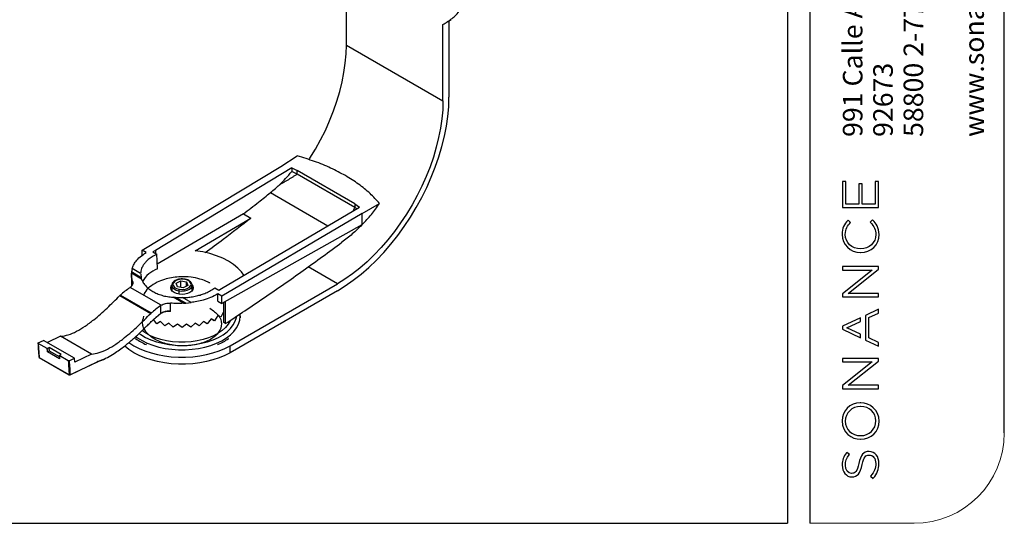
# Model space of a CAD drawing. Units: millimetres. Extents: x 69 to 1126, y 56 to 792.
# Drawn here: x 780 to 1126, y 56 to 232 of the extents above; entities that cross this region are included whole.
import ezdxf

# ---------------------------------------------------------------- set-up
doc = ezdxf.new("R2010")
doc.units = ezdxf.units.MM
doc.layers.add('SLD-0', color=7, linetype='Continuous')
doc.layers.add('细实线层', color=7, linetype='Continuous')
doc.layers.add('标注层', color=1, linetype='Continuous', lineweight=25)
doc.styles.add('SLDTEXTSTYLE0', font='TXT', dxfattribs={"width": 0.7})

# ---------------------------------------------------------------- blocks, each defined once
blk = doc.blocks.new('SW_NOTE_0')
at = {"layer": 'SLD-0', "color": 0, "attachment_point": 1, "rotation": 90, "style": 'SLDTEXTSTYLE0'}
for s, insert, char_height in [('991 Calle Amanecer, San Clemente, CA.', (-8.87, 0), 6.8792), ('58800 2-7777 949 492-7777', (12.48, 0), 6.8792), ('www.sonance.com', (33.82, 0), 6.8792), ('92673', (1.8, 0), 6.879)]:
    blk.add_mtext(s, dxfattribs=dict(at, insert=insert, char_height=char_height))

msp = doc.modelspace()

# ---------------------------------------------------------------- linework, layer by layer
at = {"color": 7, "linetype": 'Continuous', "lineweight": 25}
for p, q in [((894.8947, 223.5539), (894.8947, 250.3671)), ((929.6604, 231.2167), (931.7817, 232.4413)), ((930.9571, 231.9653), (930.9571, 205.1847)), ((928.8358, 203.9601), (928.8358, 230.7733)), ((894.8947, 223.5539), (928.8358, 203.9601)), ((871.8697, 180.9358), (877.6359, 184.5754)), ((823.1165, 151.4565), (871.8697, 180.9358)), ((875.6811, 180.4092), (827.7365, 151.4117)), ((875.6811, 180.4092), (877.5518, 179.4361)), ((877.5518, 178.1823), (875.7019, 179.1474)), ((897.8385, 167.7194), (877.5518, 179.4361)), ((877.5518, 178.1823), (877.5518, 179.4361)), ((897.8385, 166.4656), (877.5518, 178.1823)), ((850.9624, 138.0038), (899.5053, 166.6522)), ((897.8385, 167.7194), (899.5053, 166.6522)), ((897.8385, 167.7194), (897.8385, 166.4656)), ((898.4871, 166.0513), (897.8385, 166.4655)), ((900.468, 164.4237), (906.5681, 167.8737)), ((858.6667, 164.2107), (828.3925, 146.5252)), ((900.468, 164.4237), (851.118, 135.2918)), ((858.6667, 164.2107), (861.3178, 162.6795)), ((900.4682, 160.4911), (900.468, 164.4237)), ((841.7703, 151.2603), (861.3178, 162.6795)), ((900.3433, 160.361), (851.118, 132.7805)), ((900.4682, 160.4911), (900.3446, 160.3603)), ((824.522, 150.6452), (823.1165, 151.4565)), ((823.1165, 149.637), (823.1165, 151.4565)), ((827.7365, 151.4117), (826.8585, 150.8868)), ((826.8585, 150.8868), (828.2776, 150.0676)), ((819.2762, 143.0917), (819.2762, 138.7916)), ((819.3233, 143.8705), (819.2826, 143.3947)), ((822.8865, 141.3143), (819.2826, 143.3947)), ((819.5619, 145.0466), (819.3233, 143.8739)), ((822.7275, 141.8024), (819.3233, 143.8705)), ((822.5459, 143.3239), (819.5619, 145.0466)), ((822.573, 143.0966), (822.7275, 141.8024)), ((833.5262, 139.173), (833.5262, 137.2557)), ((835.033, 139.8715), (836.6493, 140.7031)), ((835.4724, 138.6476), (835.033, 139.8715)), ((837.5281, 138.2554), (835.4724, 138.6476)), ((836.6493, 140.7031), (838.705, 140.3108)), ((836.6493, 138.4231), (836.6493, 140.7031)), ((839.1444, 139.087), (837.5281, 138.2554)), ((838.705, 140.3108), (839.1444, 139.087)), ((838.705, 138.8609), (838.705, 140.3108)), ((840.6512, 137.2557), (840.6512, 139.173)), ((854.0593, 117.9242), (891.7127, 139.661)), ((815.2608, 135.5526), (826.1325, 129.2765)), ((815.4127, 135.6901), (826.2845, 129.414)), ((829.7912, 132.1419), (818.9064, 138.4256)), ((848.6647, 138.2984), (850.0839, 137.4792)), ((849.7126, 133.5918), (849.7126, 136.1031)), ((851.118, 135.2918), (849.7126, 136.1031)), ((850.0839, 137.4792), (850.9624, 138.0038)), ((851.118, 132.7805), (851.118, 135.2918)), ((891.7127, 137.2114), (854.0593, 115.4745)), ((829.5993, 129.3108), (829.5993, 132.016)), ((833.0923, 130.0108), (833.0923, 132.8607)), ((837.5668, 132.8395), (833.9629, 134.92)), ((834.7995, 134.8325), (837.2819, 134.8171)), ((838.3832, 132.8673), (834.7995, 134.8325)), ((840.2659, 133.0945), (837.2819, 134.8171)), ((837.5668, 132.8395), (838.3832, 132.8673)), ((838.3832, 132.8707), (840.2659, 133.0945)), ((849.7126, 133.5918), (851.118, 132.7805)), ((851.7411, 129.843), (851.7411, 133.1296)), ((852.3431, 125.6735), (852.3431, 133.4669)), ((828.016, 128.0022), (829.5993, 129.3108)), ((831.4887, 129.9371), (831.1835, 129.9953)), ((849.6841, 128.5031), (848.5384, 126.681)), ((850.7339, 127.9485), (849.6841, 128.5031)), ((851.6799, 129.8761), (850.7339, 127.9485)), ((851.6494, 129.8141), (851.7411, 129.7562)), ((851.7411, 126.021), (851.7411, 129.843)), ((857.5262, 128.2553), (857.5262, 127.7041)), ((828.1825, 125.6529), (827.0506, 127.1193)), ((829.5608, 126.4547), (828.1825, 125.6529)), ((830.9965, 124.8954), (829.5608, 126.4547)), ((832.4785, 125.8416), (830.9965, 124.8954)), ((833.9956, 124.4315), (832.4785, 125.8416)), ((835.5363, 125.5304), (833.9956, 124.4315)), ((837.0887, 124.2753), (835.5363, 125.5304)), ((838.6412, 125.5304), (837.0887, 124.2753)), ((840.1818, 124.4315), (838.6412, 125.5304)), ((841.6989, 125.8416), (840.1818, 124.4315)), ((843.1809, 124.8954), (841.6989, 125.8416)), ((844.6166, 126.4547), (843.1809, 124.8954)), ((845.995, 125.6529), (844.6166, 126.4547)), ((847.3055, 127.3509), (845.995, 125.6529)), ((848.5384, 126.681), (847.3055, 127.3509)), ((847.8743, 127.0418), (848.2781, 126.7981)), ((848.2781, 126.7981), (848.1124, 126.9125)), ((852.3431, 125.6735), (851.7411, 126.021)), ((794.3811, 121.2204), (789.7684, 119.0236)), ((805.2529, 114.9443), (794.3811, 121.2204)), ((786.4856, 118.861), (786.8098, 113.914)), ((789.7088, 116.9171), (786.5534, 118.7387)), ((786.5547, 118.907), (788.4263, 119.7983)), ((799.2981, 113.5222), (788.4263, 119.7983)), ((820.7671, 120.4419), (820.9008, 120.519)), ((824.6131, 118.376), (824.4794, 118.2988)), ((849.698, 118.2988), (849.5644, 118.376)), ((853.2767, 120.519), (853.4103, 120.4419)), ((854.0593, 115.4745), (854.0593, 117.9242)), ((789.7088, 116.9171), (790.4041, 117.2482)), ((790.4792, 116.0545), (789.7837, 115.7233)), ((794.0264, 113.274), (789.7837, 115.7233)), ((794.6467, 114.799), (790.4041, 117.2482)), ((793.9785, 114.0344), (790.4792, 116.0545)), ((793.9515, 114.4679), (794.6467, 114.799)), ((797.1069, 112.6462), (793.9515, 114.4679)), ((805.2529, 114.9443), (799.3854, 112.1499)), ((786.8757, 113.8212), (797.4293, 107.7288)), ((786.9219, 113.732), (797.4755, 107.6396)), ((797.4265, 112.6308), (799.2981, 113.5222)), ((797.6847, 107.6313), (807.1881, 112.1574)), ((797.747, 107.7426), (807.2505, 112.2687)), ((799.3854, 112.1499), (799.2981, 113.5222)), ((807.1881, 112.1574), (807.5066, 112.286))]:
    msp.add_line(p, q, dxfattribs=at)
at = {"color": 8, "linetype": 'Continuous', "lineweight": 25}
for p, q in [((868.1982, 171.7078), (888.3503, 160.0688)), ((827.7365, 151.4117), (827.7521, 150.3709)), ((891.7127, 139.661), (881.4225, 145.6014)), ((819.7303, 140.5744), (819.7303, 139.5408)), ((835.9707, 137.2204), (835.9707, 136.0443))]:
    msp.add_line(p, q, dxfattribs=at)
at = {"color": 7, "linetype": 'Continuous', "lineweight": 25, "flags": 128}
for points in [[(881.7642, 183.2616), (882.0821, 183.7596), (884.0216, 186.9645), (885.8274, 190.2466), (887.4902, 193.5893), (889.0015, 196.9755), (890.3538, 200.3879), (891.54, 203.8091), (892.5541, 207.2217), (893.3909, 210.6084), (894.0463, 213.9518), (894.5168, 217.235), (894.8001, 220.4411), (894.8947, 223.5539)], [(891.7127, 137.2114), (894.5124, 138.9431), (897.2978, 140.8969), (900.0547, 143.0628), (902.7691, 145.4298), (905.4272, 147.9859), (908.0154, 150.7181), (910.5206, 153.6123), (912.9299, 156.6539), (915.231, 159.8273), (917.4123, 163.1164), (919.4627, 166.5045), (921.3717, 169.9742), (923.1295, 173.5079), (924.7272, 177.0875), (926.1567, 180.6949), (927.4107, 184.3116), (928.4828, 187.9193), (929.3675, 191.4995), (930.0603, 195.034), (930.5577, 198.5047), (930.8572, 201.8941), (930.9571, 205.1847)], [(928.8358, 203.9601), (928.7412, 200.8473), (928.458, 197.6412), (927.9874, 194.358), (927.3321, 191.0146), (926.4952, 187.628), (925.4811, 184.2153), (924.2949, 180.7941), (922.9427, 177.3817), (921.4313, 173.9955), (919.7685, 170.6528), (917.9627, 167.3707), (916.0232, 164.1658), (913.9598, 161.0545), (911.783, 158.0526), (909.5039, 155.1754), (907.1342, 152.4376), (904.6859, 149.8532), (902.1715, 147.4352), (899.6038, 145.1961), (896.9959, 143.1473), (894.361, 141.2991), (891.7127, 139.661)], [(875.6811, 180.4092), (875.6928, 179.7026), (875.7019, 179.1474)], [(828.4453, 144.8997), (828.3513, 147.7938), (828.2776, 150.0676)], [(858.8383, 142.6518), (857.9858, 143.8562), (856.7138, 145.2168), (855.177, 146.4831), (853.3964, 147.638), (851.3958, 148.666), (849.2022, 149.5531), (846.8453, 150.2874), (844.3568, 150.8591), (841.7703, 151.2603)], [(834.3045, 136.6165), (833.6787, 137.0873), (833.2854, 137.6355), (833.1512, 138.2238), (833.2854, 138.8121), (833.5378, 139.206)], [(838.0891, 141.2264), (837.1049, 141.3193), (836.1191, 141.2322), (835.2283, 140.9734), (834.5195, 140.5684), (834.0623, 140.0567), (833.9013, 139.4886), (834.0523, 138.9195), (834.5005, 138.4052), (835.2021, 137.9961), (836.0884, 137.7321)], [(840.6465, 139.1978), (840.892, 138.8121), (841.0262, 138.2238), (840.892, 137.6355), (840.4987, 137.0873), (839.8729, 136.6165), (839.0575, 136.2553), (838.1078, 136.0282), (837.0887, 135.9507), (836.0696, 136.0282), (835.12, 136.2553), (834.3045, 136.6165)], [(836.0884, 137.7321), (837.0725, 137.6392), (838.0583, 137.7263), (838.9492, 137.9851), (839.6579, 138.3901), (840.1152, 138.9017), (840.2762, 139.4699), (840.1252, 140.039), (839.6769, 140.5533), (838.9753, 140.9624), (838.0891, 141.2264)], [(854.0213, 126.7861), (853.9721, 126.6734), (853.2925, 125.4717), (852.3572, 124.3286), (851.1812, 123.2622), (849.783, 122.2893), (848.1845, 121.4253), (846.4111, 120.6837), (844.4906, 120.0763), (842.4534, 119.6126), (840.3316, 119.3), (838.1586, 119.1433), (835.9688, 119.1452), (833.7967, 119.3054), (831.6764, 119.6215), (829.6416, 120.0886), (827.7241, 120.6992), (825.9544, 121.4437), (824.3602, 122.3104), (822.9775, 123.2771)], [(854.0593, 115.4745), (852.1924, 114.5042), (850.1601, 113.6517), (847.9845, 112.9266), (845.6895, 112.3368), (843.3004, 111.8886), (840.8431, 111.5871), (838.3448, 111.4355), (835.8327, 111.4355), (833.3343, 111.5871), (830.8771, 111.8886), (828.4879, 112.3368), (826.1929, 112.9266), (824.0174, 113.6517), (821.985, 114.5042), (820.1182, 115.4745), (818.4372, 116.5523), (816.9606, 117.7255), (816.8181, 117.8538)], [(818.3738, 119.0473), (818.4372, 119.0019), (820.1182, 117.9242), (821.985, 116.9538), (824.0174, 116.1014), (826.1929, 115.3762), (828.4879, 114.7864), (830.8771, 114.3382), (833.3343, 114.0367), (835.8327, 113.8851), (838.3448, 113.8851), (840.8431, 114.0367), (843.3004, 114.3382), (845.6895, 114.7864), (847.9845, 115.3762), (850.1601, 116.1014), (852.1924, 116.9538), (854.0593, 117.9242)]]:
    msp.add_lwpolyline(points, dxfattribs=at)
at = {"color": 8, "linetype": 'Continuous', "lineweight": 25, "flags": 128}
for points in [[(833.5265, 139.1489), (833.5474, 138.949), (833.8002, 138.3821), (834.3194, 137.8793), (835.063, 137.4813), (835.9707, 137.2204)], [(835.9707, 137.2204), (836.9689, 137.1176), (837.9769, 137.1814), (838.9129, 137.4065), (839.7011, 137.7748), (840.2777, 138.2563), (840.5959, 138.8121), (840.651, 139.1972)], [(838.1594, 141.2885), (838.1545, 141.289), (838.1341, 141.2817), (838.112, 141.2606), (838.0891, 141.2264)], [(820.7524, 121.1827), (821.4138, 120.7014), (823.0423, 119.7021), (824.8608, 118.8186), (826.8446, 118.0631), (828.9669, 117.4455), (831.1991, 116.9744), (833.5109, 116.6561), (835.8711, 116.4949), (838.2478, 116.4929), (840.6088, 116.6502), (842.9222, 116.9647), (845.1567, 117.4321), (847.2821, 118.0461), (849.2696, 118.7984), (851.0924, 119.6788), (852.7259, 120.6754), (854.1479, 121.7748), (855.3392, 122.962), (856.2836, 124.2211), (856.9685, 125.5349), (857.3846, 126.8857), (857.5262, 128.2553)], [(821.9551, 122.2647), (822.6147, 121.8097), (824.2614, 120.8564), (826.0952, 120.0246), (828.0892, 119.3264), (830.2145, 118.7721), (832.44, 118.3698), (834.7333, 118.1252), (837.061, 118.042), (839.3891, 118.1213), (841.6836, 118.3621), (843.9111, 118.7608), (846.0391, 119.3116), (848.0366, 120.0064), (849.8745, 120.8352), (851.5259, 121.7858), (852.9668, 122.8444), (854.1762, 123.9955), (855.1364, 125.2224), (855.8334, 126.5072), (856.257, 127.8311), (856.3436, 128.3303)], [(831.4159, 129.9964), (831.4299, 130.0174), (831.4389, 130.0271)], [(828.016, 128.0022), (828.0209, 127.974), (828.0196, 127.9503), (828.0119, 127.9322), (827.9984, 127.9203), (827.9793, 127.9151), (827.9556, 127.9167), (827.9335, 127.9231)]]:
    msp.add_lwpolyline(points, dxfattribs=at)
at = {"color": 7, "linetype": 'Continuous', "lineweight": 25}
for centre, radius, start, end in [((831.7793, 135.6043), 9.8752, 109.731509, 150.528722), ((818.7003, 131.9041), 5.0142, 130.96924, 133.311177), ((842.7295, 104.3032), 41.6094, 125.228565, 131.03386), ((837.1615, 137.2159), 1.1908, 154.31102, 179.786068), ((853.6013, 98.0271), 41.6094, 125.228565, 131.03386), ((829.5721, 125.628), 5.0142, 130.96924, 133.311177), ((832.2664, 136.0745), 19.4065, 233.662045, 246.343332), ((841.0436, 137.7824), 21.3192, 293.950449, 299.905723), ((842.897, 134.5718), 17.6121, 299.886445, 306.651014), ((787.0344, 113.9269), 0.225, 183.96509, 240.002688), ((808.525, 109.6073), 2.9508, 108.365028, 115.588724), ((807.4525, 112.4185), 0.1432, 292.249409, 355.716296), ((797.5759, 108.0186), 0.3248, 243.178017, 301.805712), ((797.5879, 107.8344), 0.225, 240.002688, 295.466547)]:
    msp.add_arc(centre, radius, start, end, dxfattribs=at)
at = {"color": 8, "linetype": 'Continuous', "lineweight": 25}
for centre, radius, start, end in [((856.6696, 128.2297), 0.857, 1.708333, 52.816999), ((786.9257, 113.9266), 0.1166, 186.180911, 244.640217), ((786.978, 113.8175), 0.1023, 177.954425, 236.752799), ((807.128, 112.2642), 0.1225, 299.370639, 2.109034), ((797.5315, 107.7251), 0.1023, 177.954415, 236.752809), ((797.6246, 107.7381), 0.1225, 299.370639, 2.109034)]:
    msp.add_arc(centre, radius, start, end, dxfattribs=at)
at = {"color": 7, "linetype": 'Continuous', "lineweight": 25}
for points, knots in [([(928.8358, 230.7733), (929.9338, 231.4262), (932.1352, 232.735), (934.8425, 235.631), (937.2216, 239.1776), (939.1854, 243.4337), (940.7127, 248.3462), (941.751, 253.6862), (942.2633, 258.8368), (942.4224, 264.4771), (942.1598, 270.6399), (941.2604, 277.9412), (939.8423, 284.9656), (938.0165, 291.6012), (935.8939, 297.7758), (933.5674, 303.2944), (931.2012, 308.1138), (929.6242, 310.8263), (928.8358, 312.1824)], [0, 0, 0, 0, 0.06044272, 0.12117737, 0.18174597, 0.24903986, 0.31667467, 0.38438418, 0.45178042, 0.49999409, 0.57644936, 0.65309663, 0.72951077, 0.79106137, 0.85274696, 0.91421922, 0.95711532, 1, 1, 1, 1]), ([(906.5681, 167.8737), (905.4897, 169.0654), (903.3307, 171.4511), (899.246, 174.7212), (894.6111, 177.7233), (889.4198, 180.3933), (883.779, 182.7372), (879.6815, 183.9633), (877.6358, 184.5755)], [0, 0, 0, 0, 0.166477831, 0.333301702, 0.499847703, 0.666818124, 0.833663164, 1, 1, 1, 1]), ([(871.2553, 174.3679), (872.022, 175.1161), (873.5509, 176.6081), (874.9863, 178.3026), (875.7019, 179.1474)], [0, 0, 0, 0, 0.501449, 1, 1, 1, 1]), ([(877.5518, 178.1823), (877.2567, 177.9882), (876.6703, 177.6027), (875.79, 177.0412), (874.9172, 176.497), (874.0382, 175.9622), (873.1365, 175.428), (872.2061, 174.892), (871.5729, 174.543), (871.2553, 174.3679)], [0, 0, 0, 0, 0.14293743, 0.28400834, 0.42321718, 0.56056855, 0.70270403, 0.8509032, 1, 1, 1, 1]), ([(868.1982, 171.7078), (868.7751, 172.1799), (869.8053, 173.0229), (870.8122, 173.957), (871.2553, 174.3679)], [0, 0, 0, 0, 0.5599812, 1, 1, 1, 1]), ([(858.6667, 164.2107), (860.4483, 165.5967), (863.6297, 168.0719), (866.8023, 170.5968), (868.1982, 171.7078)], [0, 0, 0, 0, 0.5599986, 1, 1, 1, 1]), ([(900.4682, 160.4911), (901.5533, 161.6524), (903.7043, 163.9541), (905.6194, 166.575), (906.5684, 167.8736)], [0, 0, 0, 0, 0.50449943, 1, 1, 1, 1]), ([(861.3178, 162.6795), (858.0852, 160.1905), (852.7514, 156.0838), (847.3927, 152.1495), (845.2817, 150.5997)], [0, 0, 0, 0, 0.60608216, 1, 1, 1, 1]), ([(900.3419, 160.3618), (899.2248, 159.2665), (896.9478, 157.0338), (894.5533, 155.1906), (893.3336, 154.2517)], [0, 0, 0, 0, 0.49061737, 1, 1, 1, 1]), ([(852.3431, 125.6735), (856.9157, 128.7032), (866.0595, 134.7618), (879.7289, 144.292), (888.7982, 150.9314), (893.3336, 154.2516)], [0, 0, 0, 0, 0.33336975, 0.66663199, 1, 1, 1, 1]), ([(819.5619, 145.0466), (819.7057, 145.4396), (820.0246, 146.3107), (820.9334, 147.6844), (822.3573, 149.2137), (823.7674, 150.1462), (824.522, 150.6452)], [0, 0, 0, 0, 0.18871824, 0.41831565, 0.68875683, 1, 1, 1, 1]), ([(828.2776, 150.0676), (827.6844, 149.7702), (826.5469, 149.2), (825.2051, 148.2108), (824.1923, 147.2306), (823.4126, 146.2008), (822.8905, 145.1681), (822.6048, 144.1838), (822.564, 143.5884), (822.5459, 143.3239)], [0, 0, 0, 0, 0.17563426, 0.33681402, 0.48353433, 0.6157907, 0.76957172, 0.89764639, 1, 1, 1, 1]), ([(819.7303, 140.5744), (819.5869, 141.0278), (819.2951, 141.9508), (819.2868, 142.9078), (819.2826, 143.3947)], [0, 0, 0, 0, 0.49121402, 1, 1, 1, 1]), ([(846.9025, 139.9505), (846.9025, 139.9505), (846.9023, 139.9506), (846.9018, 139.9509), (846.8997, 139.9519), (846.8923, 139.9559), (846.8634, 139.9716), (846.7496, 140.0339), (846.2907, 140.277), (845.212, 140.7772), (843.1669, 141.4797), (839.993, 142.1105), (835.6379, 142.2347), (831.4598, 141.5111), (828.0565, 140.1772), (825.6273, 138.626), (824.2256, 137.0593), (823.7614, 136.0886), (823.635, 135.8242)], [0, 0, 0, 0, 0.00000295, 0.00002373, 0.00007951, 0.00028738, 0.00108851, 0.00423223, 0.01668246, 0.06618765, 0.14843834, 0.26330912, 0.41066922, 0.59040698, 0.6972674, 0.82484051, 0.9523017, 1, 1, 1, 1]), ([(819.7303, 140.5744), (819.7778, 140.3915), (819.8727, 140.0256), (819.7422, 139.4567), (819.4423, 138.9051), (819.0851, 138.5855), (818.9064, 138.4256)], [0, 0, 0, 0, 0.24978985, 0.49991385, 0.74985565, 1, 1, 1, 1]), ([(822.8865, 141.3143), (822.8535, 141.4053), (822.7946, 141.5679), (822.748, 141.7307), (822.7275, 141.8024)], [0, 0, 0, 0, 0.55935191, 1, 1, 1, 1]), ([(822.8865, 141.3143), (823.0671, 140.8921), (823.4257, 140.0537), (824.3198, 138.9041), (825.4364, 137.8707), (826.7758, 136.9708), (828.3137, 136.2096), (830.0411, 135.6012), (831.9312, 135.1435), (833.2825, 134.9948), (833.9629, 134.92)], [0, 0, 0, 0, 0.12767617, 0.25354969, 0.37764816, 0.5, 0.62234548, 0.74644183, 0.87231747, 1, 1, 1, 1]), ([(836.1493, 141.2961), (836.0579, 141.2854), (835.6638, 141.2392), (835.0348, 141.0155), (834.3286, 140.634), (833.8368, 140.1451), (833.5522, 139.6306), (833.5521, 139.2914), (833.5521, 139.1432)], [0, 0, 0, 0, 0.061428319, 0.264872934, 0.470219177, 0.677861313, 0.859220832, 1, 1, 1, 1]), ([(838.1594, 141.2885), (838.0037, 141.3137), (837.5533, 141.3865), (836.8586, 141.4112), (836.356, 141.3296), (836.1493, 141.2961)], [0, 0, 0, 0, 0.23715896, 0.68622398, 1, 1, 1, 1]), ([(840.6253, 139.2029), (840.6318, 139.2583), (840.6607, 139.5074), (840.4673, 139.9408), (840.0771, 140.4407), (839.4805, 140.8575), (838.8171, 141.1409), (838.3447, 141.2469), (838.1594, 141.2885)], [0, 0, 0, 0, 0.05576316, 0.250614475, 0.446198182, 0.651259859, 0.86315109, 1, 1, 1, 1]), ([(794.3811, 121.2204), (795.2837, 121.3503), (797.1006, 121.6117), (800.0383, 122.9211), (803.0341, 124.7291), (806.6461, 127.4181), (810.7366, 131.0817), (813.7627, 134.0722), (815.2608, 135.5526)], [0, 0, 0, 0, 0.13410003, 0.26993862, 0.40920802, 0.55170783, 0.77807383, 1, 1, 1, 1]), ([(818.9064, 138.4256), (818.8739, 138.4003), (818.8159, 138.3551), (818.7545, 138.3114), (818.7276, 138.2922)], [0, 0, 0, 0, 0.56017875, 1, 1, 1, 1]), ([(837.2819, 134.8171), (837.7312, 134.8324), (838.7429, 134.8668), (840.4114, 135.0523), (842.1597, 135.3768), (843.8998, 135.852), (845.5528, 136.463), (847.2162, 137.2672), (848.1682, 137.945), (848.6647, 138.2984)], [0, 0, 0, 0, 0.10225296, 0.23026729, 0.38402823, 0.51629595, 0.66305024, 0.82428657, 1, 1, 1, 1]), ([(849.7126, 136.1031), (848.8756, 135.6514), (847.3115, 134.8074), (844.7312, 133.9454), (842.4089, 133.388), (840.932, 133.1857), (840.2659, 133.0945)], [0, 0, 0, 0, 0.31134377, 0.58181857, 0.81138248, 1, 1, 1, 1]), ([(829.5993, 132.016), (829.6343, 132.0402), (829.6967, 132.0832), (829.7623, 132.124), (829.7912, 132.1419)], [0, 0, 0, 0, 0.55978534, 1, 1, 1, 1]), ([(829.7912, 132.1419), (830.0259, 132.2694), (830.4952, 132.5243), (831.3343, 132.7646), (832.2165, 132.8997), (832.8005, 132.8737), (833.0923, 132.8607)], [0, 0, 0, 0, 0.25007359, 0.50008222, 0.75013971, 1, 1, 1, 1]), ([(837.5668, 132.8395), (836.8011, 132.7971), (835.296, 132.7136), (833.8182, 132.8122), (833.0923, 132.8607)], [0, 0, 0, 0, 0.50878598, 1, 1, 1, 1]), ([(834.7995, 134.8325), (834.6425, 134.8473), (834.3625, 134.8736), (834.0849, 134.9058), (833.9629, 134.92)], [0, 0, 0, 0, 0.5606216, 1, 1, 1, 1]), ([(805.2529, 114.9443), (806.1555, 115.0742), (807.9724, 115.3356), (810.91, 116.645), (813.9058, 118.4529), (817.5178, 121.142), (821.6083, 124.8056), (824.6345, 127.796), (826.1325, 129.2765)], [0, 0, 0, 0, 0.13410003, 0.26993862, 0.40920802, 0.55170783, 0.77807383, 1, 1, 1, 1]), ([(846.8961, 131.0706), (848.0201, 130.2792), (850.2674, 128.697), (851.2903, 125.6218), (850.3089, 122.5953), (847.3168, 120.0099), (842.8437, 118.2771), (837.4937, 117.6512), (832.0815, 118.2493), (828.1596, 119.7114), (826.004, 121.1739), (825.0402, 122.0753), (824.2269, 123.0241), (823.5245, 124.2162), (823.0389, 126.0998), (823.4315, 127.4459), (823.6706, 128.2658)], [0, 0, 0, 0, 0.09268655, 0.18530287, 0.27799595, 0.370648, 0.4632807, 0.5547902, 0.64860794, 0.7412673, 0.78781188, 0.81732723, 0.83443291, 0.88096708, 0.9275046, 1, 1, 1, 1]), ([(829.5994, 129.3108), (829.6004, 129.2996), (829.6025, 129.2775), (829.5955, 129.2432), (829.5734, 129.215), (829.5351, 129.2095), (829.4975, 129.2187), (829.4759, 129.2298), (829.465, 129.2355)], [0, 0, 0, 0, 0.132522422, 0.26191126, 0.501215508, 0.738848826, 0.867704453, 1, 1, 1, 1]), ([(829.5993, 129.3108), (829.8197, 129.4577), (830.2568, 129.7489), (831.0996, 130.0178), (832.066, 130.1361), (832.7439, 130.0534), (833.0923, 130.0109)], [0, 0, 0, 0, 0.23273485, 0.4615843, 0.72333993, 1, 1, 1, 1]), ([(829.6069, 129.3153), (829.8341, 129.4618), (830.3591, 129.8), (831.0335, 129.9253), (831.4159, 129.9964)], [0, 0, 0, 0, 0.43284467, 1, 1, 1, 1]), ([(833.0923, 130.0109), (832.8413, 130.0098), (832.2899, 130.0074), (831.7242, 130.0003), (831.4159, 129.9964)], [0, 0, 0, 0, 0.45521616, 1, 1, 1, 1]), ([(833.0923, 130.0108), (832.8249, 129.9659), (832.2997, 129.8777), (831.7557, 129.9176), (831.4887, 129.9371)], [0, 0, 0, 0, 0.5090768, 1, 1, 1, 1]), ([(849.6764, 128.4908), (849.7867, 128.4249), (850.0475, 128.2691), (850.2904, 128.122), (850.4305, 128.0371)], [0, 0, 0, 0, 0.42312802, 1, 1, 1, 1]), ([(851.6799, 129.8761), (851.6913, 129.8699), (851.7118, 129.8589), (851.7321, 129.8478), (851.7411, 129.843)], [0, 0, 0, 0, 0.55999993, 1, 1, 1, 1]), ([(857.5262, 128.2534), (857.5297, 128.5083), (857.5336, 128.7927), (857.479, 129.0731), (857.4733, 129.1022)], [0, 0, 0, 0, 0.89621566, 1, 1, 1, 1]), ([(807.5953, 112.4078), (808.5011, 112.7534), (810.1828, 113.3949), (812.5692, 114.7506), (814.6101, 116.0917), (816.371, 117.3869), (817.8883, 118.591), (819.1928, 119.6882), (820.3364, 120.693), (821.5407, 121.7892), (822.8867, 123.0609), (824.3018, 124.4517), (825.6509, 125.7829), (826.8568, 126.9537), (827.6512, 127.6723), (828.016, 128.0022)], [0, 0, 0, 0, 0.13130771, 0.24375696, 0.34052778, 0.42403371, 0.49799998, 0.5614371, 0.61552143, 0.66716154, 0.74082734, 0.8176837, 0.88182807, 0.94573856, 1, 1, 1, 1]), ([(786.5534, 118.7387), (786.5347, 118.7518), (786.4971, 118.778), (786.4839, 118.8263), (786.4981, 118.873), (786.5359, 118.8957), (786.5547, 118.907)], [0, 0, 0, 0, 0.247581276, 0.496916608, 0.749860806, 1, 1, 1, 1]), ([(786.8757, 113.8212), (786.8132, 114.7376), (786.7015, 116.3739), (786.5986, 118.0161), (786.5534, 118.7387)], [0, 0, 0, 0, 0.55999992, 1, 1, 1, 1]), ([(789.7837, 115.7233), (789.7696, 115.946), (789.7444, 116.3438), (789.7197, 116.7419), (789.7088, 116.9171)], [0, 0, 0, 0, 0.56000003, 1, 1, 1, 1]), ([(790.4792, 116.0545), (790.465, 116.2772), (790.4398, 116.675), (790.415, 117.0731), (790.4041, 117.2482)], [0, 0, 0, 0, 0.55999998, 1, 1, 1, 1]), ([(793.9515, 114.4679), (793.9653, 114.2449), (793.99, 113.8468), (794.0152, 113.449), (794.0264, 113.274)], [0, 0, 0, 0, 0.55999996, 1, 1, 1, 1]), ([(797.4265, 112.6308), (797.4032, 112.622), (797.3566, 112.6044), (797.2661, 112.6016), (797.1762, 112.6133), (797.1299, 112.6353), (797.1069, 112.6462)], [0, 0, 0, 0, 0.25165783, 0.503323, 0.75391415, 1, 1, 1, 1]), ([(797.1069, 112.6462), (797.1647, 111.7267), (797.268, 110.0848), (797.38, 108.4486), (797.4293, 107.7288)], [0, 0, 0, 0, 0.55999992, 1, 1, 1, 1]), ([(797.4265, 112.6308), (797.4815, 111.7555), (797.5841, 110.1233), (797.6954, 108.4968), (797.747, 107.7426)], [0, 0, 0, 0, 0.53626072, 1, 1, 1, 1]), ([(807.5836, 112.3758), (808.4278, 112.6675), (809.3454, 112.9846), (810.2766, 113.5145), (810.3512, 113.557)], [0, 0, 0, 0, 0.91991029, 1, 1, 1, 1])]:
    msp.add_open_spline(points, degree=3, knots=knots, dxfattribs=at)
at = {"color": 8, "linetype": 'Continuous', "lineweight": 25}
msp.add_open_spline([(897.3768, 165.396), (897.3982, 165.4425), (897.5592, 165.7923), (897.7087, 166.1529), (897.8385, 166.4656)], degree=3, knots=[0, 0, 0, 0, 0.13274224, 1, 1, 1, 1], dxfattribs=at)
at = {"layer": 'SLD-0'}
for p, q in [((1070.5338, 175.5675), (1069.3798, 175.5675)), ((1069.3798, 175.5675), (1069.3798, 166.4266)), ((1070.5338, 167.6599), (1070.5338, 175.5675)), ((1076.2042, 174.7697), (1075.0503, 174.7697)), ((1075.0503, 174.7697), (1075.0503, 167.6599)), ((1076.2042, 167.6599), (1076.2042, 174.7697)), ((1081.9798, 175.656), (1080.8258, 175.656)), ((1080.8258, 175.656), (1080.8258, 167.6599)), ((1081.9798, 166.4266), (1081.9798, 175.656)), ((1069.3798, 166.4266), (1081.9798, 166.4266)), ((1075.0503, 167.6599), (1070.5338, 167.6599)), ((1080.8258, 167.6599), (1076.2042, 167.6599)), ((1071.2847, 162.0717), (1071.1758, 161.9518)), ((1072.1769, 161.1945), (1071.2847, 162.0717)), ((1072.0707, 161.0834), (1072.1769, 161.1945)), ((1079.892, 162.1416), (1079.0796, 161.2968)), ((1079.0796, 161.2968), (1079.1847, 161.1889)), ((1080.0043, 162.0267), (1079.892, 162.1416)), ((1075.6797, 151.9321), (1075.6448, 151.9321)), ((1075.6797, 150.6633), (1075.7149, 150.6633)), ((1081.9798, 145.7073), (1069.3798, 145.7073)), ((1069.3798, 145.7073), (1069.3798, 144.5098)), ((1081.9798, 144.7859), (1081.9798, 145.7073)), ((1069.3798, 144.5098), (1079.7833, 144.5098)), ((1079.7833, 144.5098), (1069.3798, 136.1765)), ((1071.348, 136.2751), (1081.9798, 144.7859)), ((1069.3798, 136.1765), (1069.3798, 135.0774)), ((1069.3798, 135.0774), (1081.9798, 135.0774)), ((1081.9798, 136.2751), (1071.348, 136.2751)), ((1081.9798, 135.0774), (1081.9798, 136.2751)), ((1081.9798, 130.7245), (1077.4026, 128.5869)), ((1077.4026, 128.5869), (1077.4026, 119.9268)), ((1078.5391, 127.7918), (1081.9798, 129.3695)), ((1081.9798, 129.3695), (1081.9798, 130.7245)), ((1075.6541, 127.7703), (1069.2921, 124.7992)), ((1069.2921, 124.7992), (1069.2921, 123.7147)), ((1070.8203, 124.2388), (1075.6541, 126.4565)), ((1075.6541, 126.4565), (1075.6541, 127.7703)), ((1078.5391, 120.6688), (1078.5391, 127.7918)), ((1069.2921, 123.7147), (1075.6541, 120.7432)), ((1075.6541, 122.0088), (1070.8203, 124.2388)), ((1075.6541, 120.7432), (1075.6541, 122.0088)), ((1077.4026, 119.9268), (1081.9798, 117.7892)), ((1081.9798, 119.0907), (1078.5391, 120.6688)), ((1081.9798, 117.7892), (1081.9798, 119.0907)), ((1081.9798, 113.4363), (1069.3798, 113.4363)), ((1069.3798, 113.4363), (1069.3798, 112.2386)), ((1069.3798, 112.2386), (1079.7833, 112.2386)), ((1079.7833, 112.2386), (1069.3798, 103.9053)), ((1071.348, 104.004), (1081.9798, 112.5146)), ((1081.9798, 112.5146), (1081.9798, 113.4363)), ((1069.3798, 103.9053), (1069.3798, 102.8062)), ((1081.9798, 104.004), (1071.348, 104.004)), ((1081.9798, 102.8062), (1081.9798, 104.004)), ((1069.3798, 102.8062), (1081.9798, 102.8062)), ((1075.6618, 97.8636), (1075.5791, 97.8499)), ((1075.7149, 96.5816), (1075.6797, 96.5816)), ((1075.6448, 86.3257), (1075.6797, 86.3257)), ((1075.6797, 85.0571), (1075.7149, 85.0571)), ((1070.8281, 80.4491), (1070.7301, 80.326)), ((1071.7936, 79.6643), (1070.8281, 80.4491)), ((1071.6902, 79.5431), (1071.7936, 79.6643)), ((1078.6465, 80.7571), (1078.6113, 80.7571)), ((1078.6994, 79.5239), (1078.7342, 79.5239)), ((1072.5374, 73.0624), (1072.502, 73.0624)), ((1072.59, 71.8291), (1072.625, 71.8291)), ((1079.2336, 72.1961), (1079.1269, 72.0791)), ((1079.1269, 72.0791), (1080.0473, 71.269)), ((1080.0473, 71.269), (1080.15, 71.3853))]:
    msp.add_line(p, q, dxfattribs=at)
at = {"layer": 'SLD-0', "color": 7, "linetype": 'Continuous', "lineweight": 18}
msp.add_line((1057.8888, 55.531), (1094.4648, 55.531), dxfattribs=at)
at = {"layer": 'SLD-0'}
msp.add_arc((1075.6632, 97.7084), 0.1551, 65.719532, 90.512979, dxfattribs=at)
for points, knots in [([(1071.1758, 161.9518), (1069.9713, 160.6247), (1069.1689, 159.2791), (1069.1689, 157.0244), (1069.1689, 153.4575), (1072.0289, 150.6633), (1075.6797, 150.6633)], [2, 2, 2, 2, 3, 3, 3, 4, 4, 4, 4]), ([(1075.6448, 151.9321), (1072.601, 151.9321), (1070.3056, 154.1136), (1070.3056, 157.0069), (1070.3056, 158.9747), (1071.1977, 160.1721), (1072.0707, 161.0834)], [7, 7, 7, 7, 8, 8, 8, 9, 9, 9, 9]), ([(1079.1847, 161.1889), (1080.5125, 159.8287), (1081.0541, 158.6223), (1081.0541, 157.0244), (1081.0541, 154.1688), (1078.6932, 151.9321), (1075.6797, 151.9321)], [10, 10, 10, 10, 11, 11, 11, 12, 12, 12, 12]), ([(1075.5791, 97.8499), (1071.92, 97.8177), (1069.1691, 95.0863), (1069.1691, 91.4712), (1069.1691, 87.4564), (1072.4795, 85.0571), (1075.6797, 85.0571)], [2, 2, 2, 2, 3, 3, 3, 4, 4, 4, 4]), ([(1075.6797, 86.3257), (1078.6932, 86.3257), (1081.0541, 88.5857), (1081.0541, 91.4712), (1081.0541, 94.3846), (1078.7588, 96.5816), (1075.7149, 96.5816)], [2, 2, 2, 2, 3, 3, 3, 4, 4, 4, 4]), ([(1070.7301, 80.326), (1069.6465, 78.9626), (1069.2042, 77.7018), (1069.2042, 75.9741), (1069.2042, 73.6111), (1070.6598, 71.8291), (1072.59, 71.8291)], [10, 10, 10, 10, 11, 11, 11, 12, 12, 12, 12]), ([(1072.502, 73.0624), (1071.2498, 73.0624), (1070.3406, 74.272), (1070.3406, 75.9386), (1070.3406, 77.34), (1070.757, 78.4515), (1071.6902, 79.5431)], [15, 15, 15, 15, 16, 16, 16, 17, 17, 17, 17]), ([(1078.7342, 79.5239), (1080.0792, 79.5239), (1081.0189, 78.2975), (1081.0189, 76.5414), (1081.0189, 74.8213), (1080.5183, 73.603), (1079.2336, 72.1961)], [4, 4, 4, 4, 5, 5, 5, 6, 6, 6, 6])]:
    msp.add_open_spline(points, degree=3, knots=knots, dxfattribs=at)
for points in [[(1082.1903, 156.989), (1082.1903, 159.4561), (1081.0852, 160.9199), (1080.0043, 162.0267)], [(1075.7149, 150.6633), (1079.4064, 150.6633), (1082.1903, 153.3828), (1082.1903, 156.989)], [(1082.1903, 91.4359), (1082.1903, 95.431), (1078.9126, 97.8264), (1075.727, 97.8499)], [(1075.6797, 96.5816), (1072.6661, 96.5816), (1070.3054, 94.3214), (1070.3054, 91.4359)], [(1070.3054, 91.4359), (1070.3054, 88.5225), (1072.6008, 86.3257), (1075.6448, 86.3257)], [(1075.7149, 85.0571), (1079.4066, 85.0571), (1082.1903, 87.7993), (1082.1903, 91.4359)], [(1078.6113, 80.7571), (1076.7236, 80.7571), (1075.6651, 79.5003), (1075.0709, 76.5546)], [(1082.1553, 76.4882), (1082.1553, 79.0017), (1080.7124, 80.7571), (1078.6465, 80.7571)], [(1075.0709, 76.5546), (1074.4755, 73.6189), (1073.721, 73.0624), (1072.5374, 73.0624)], [(1076.2359, 76.1388), (1076.8034, 78.9845), (1077.5392, 79.5239), (1078.6994, 79.5239)], [(1080.15, 71.3853), (1081.5365, 72.9539), (1082.1553, 74.5279), (1082.1553, 76.4882)], [(1072.625, 71.8291), (1074.5768, 71.8291), (1075.6226, 73.0777), (1076.2359, 76.1388)]]:
    msp.add_open_spline(points, degree=3, dxfattribs=at)
at = {"layer": '标注层', "color": 7, "linetype": 'Continuous', "lineweight": 18}
msp.add_arc((1094.4648, 87.281), 31.75, 270, 0, dxfattribs=at)
at = {"layer": '细实线层'}
for p, q in [((1050.0148, 792.385), (1050.0148, 55.531)), ((1057.8888, 792.385), (1057.8888, 55.531)), ((1126.2148, 87.281), (1126.2148, 760.635)), ((100.3088, 55.531), (1050.0148, 55.531))]:
    msp.add_line(p, q, dxfattribs=at)

# ---------------------------------------------------------------- block references
at = {"layer": 'SLD-0'}
msp.add_blockref('SW_NOTE_0', (1078.3299, 191.2772), dxfattribs=at)

doc.saveas('drawing.dxf')
